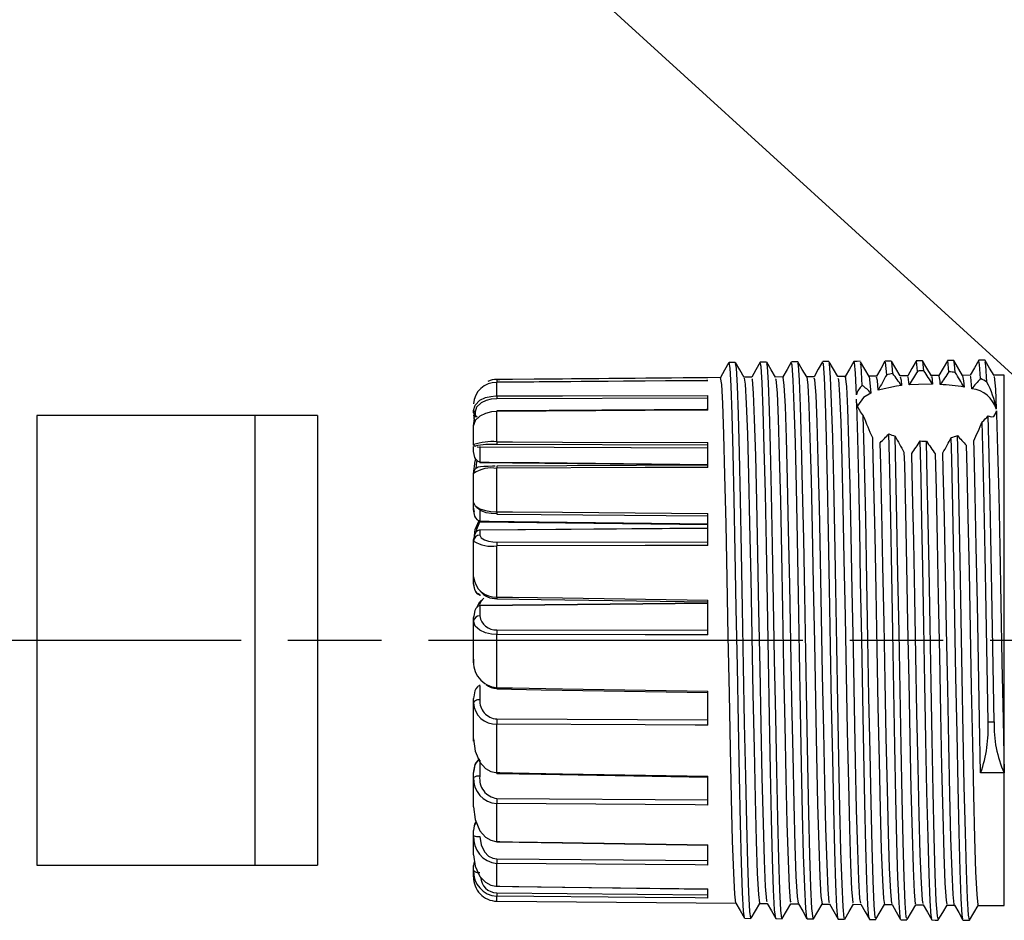
# Model space of a CAD drawing. Units: millimetres. Extents: x 0 to 403, y 0 to 280.
# Drawn here: x 105 to 137, y 214 to 243 of the extents above; entities that cross this region are included whole.
import ezdxf

# ---------------------------------------------------------------- set-up
doc = ezdxf.new("R2010")
doc.units = ezdxf.units.MM
doc.linetypes.add('AM_ISO08W050', pattern=[18, 12, -1.5, 3, -1.5])
for name, color, linetype, lineweight in [('AM_5', 3, 'Continuous', 25), ('AM_7', 4, 'AM_ISO08W050', 25), ('TK3', 5, 'Continuous', 25), ('TK4', 3, 'Continuous', 25)]:
    doc.layers.add(name, color=color, linetype=linetype, lineweight=lineweight)

# ---------------------------------------------------------------- blocks, each defined once
blk = doc.blocks.new('*S25')
at = {"layer": 'AM_5'}
blk.add_line((115.689, 241.922), (135.243, 224.117), dxfattribs=at)

msp = doc.modelspace()

# ---------------------------------------------------------------- linework, layer by layer
at = {"layer": 'AM_7'}
msp.add_line((82.508, 223.406), (293.182, 223.406), dxfattribs=at)
at = {"layer": 'TK3', "linetype": 'Continuous'}
for p, q in [((130.343, 232.323), (130.143, 232.322)), ((135.626, 231.889), (135.344, 232.367)), ((135.87, 231.892), (135.624, 231.89)), ((136.962, 231.901), (136.624, 231.898)), ((136.962, 230.763), (136.962, 231.901)), ((127.87, 231.822), (120.701, 231.759)), ((127.458, 231.73), (120.701, 231.673)), ((120.701, 231.232), (120.701, 231.662)), ((127.458, 231.813), (127.458, 231.817)), ((127.458, 231.72), (127.458, 231.719)), ((128.87, 231.831), (128.627, 231.829)), ((128.63, 231.805), (128.661, 231.609)), ((128.891, 231.759), (128.87, 231.781)), ((129.87, 231.839), (129.627, 231.837)), ((129.63, 231.782), (129.645, 231.765)), ((129.875, 231.835), (129.87, 231.814)), ((130.87, 231.848), (130.627, 231.846)), ((131.87, 231.857), (131.627, 231.855)), ((132.87, 231.866), (132.624, 231.863)), ((132.899, 231.729), (132.87, 231.835)), ((132.922, 231.415), (132.899, 231.729)), ((133.87, 231.874), (133.624, 231.872)), ((133.625, 231.838), (133.653, 231.736)), ((133.653, 231.736), (133.668, 231.561)), ((133.883, 231.846), (133.87, 231.826)), ((133.912, 231.584), (133.883, 231.846)), ((134.87, 231.883), (134.624, 231.881)), ((134.624, 231.832), (134.637, 231.853)), ((134.637, 231.853), (134.665, 231.605)), ((132.669, 231.539), (132.682, 231.323)), ((136.677, 231.448), (136.706, 230.813)), ((127.458, 231.158), (120.701, 231.14)), ((127.458, 230.776), (127.458, 231.25)), ((119.958, 230.687), (119.958, 230.766)), ((120.008, 230.72), (120.008, 230.641)), ((120.701, 229.762), (120.701, 230.729)), ((136.962, 214.91), (136.962, 230.763)), ((119.958, 230.27), (119.989, 230.507)), ((119.958, 229.67), (119.958, 230.28)), ((127.458, 228.944), (127.458, 229.738)), ((132.735, 229.899), (132.739, 229.765)), ((135.993, 229.504), (135.985, 229.789)), ((119.958, 229.659), (119.958, 229.67)), ((119.958, 229.492), (119.958, 229.607)), ((120.008, 229.62), (120.008, 229.61)), ((120.072, 229.598), (127.458, 229.566)), ((120.079, 229.598), (127.458, 229.565)), ((120.157, 229.616), (120.157, 229.116)), ((127.458, 229.65), (120.701, 229.674)), ((134.024, 228.226), (133.995, 229.387)), ((134.75, 229.372), (134.778, 228.23)), ((135.008, 228.891), (134.995, 229.408)), ((135.743, 229.654), (135.762, 228.895)), ((120.157, 229.105), (127.458, 229.029)), ((119.958, 227.818), (119.958, 228.753)), ((120.701, 227.524), (120.701, 228.913)), ((119.958, 227.637), (119.958, 227.827)), ((120.157, 227.593), (120.157, 227.226)), ((120.157, 227.202), (127.458, 227.116)), ((127.458, 226.444), (127.458, 227.462)), ((127.458, 226.993), (120.157, 226.938)), ((127.458, 226.991), (120.157, 226.936)), ((120.157, 226.936), (120.157, 226.772)), ((119.958, 226.582), (119.958, 226.634)), ((119.958, 225.434), (119.958, 226.582)), ((120.702, 226.55), (127.458, 226.562)), ((120.701, 224.79), (120.701, 226.433)), ((119.958, 225.271), (119.958, 225.438)), ((127.458, 223.578), (127.458, 224.696)), ((127.458, 224.596), (120.157, 224.522)), ((127.458, 224.585), (120.157, 224.511)), ((120.157, 224.511), (120.157, 224.185)), ((119.958, 224.028), (119.958, 224.131)), ((119.958, 222.806), (119.958, 224.028)), ((120.702, 223.74), (127.458, 223.731)), ((120.701, 221.889), (120.701, 223.587)), ((119.958, 222.681), (119.958, 222.806)), ((120.157, 221.953), (120.157, 221.504)), ((119.958, 221.398), (119.958, 221.54)), ((127.458, 220.691), (127.458, 221.775)), ((119.958, 220.249), (119.958, 221.398)), ((120.702, 220.89), (127.458, 220.861)), ((120.701, 219.171), (120.701, 220.72)), ((119.958, 220.177), (119.958, 220.249)), ((120.157, 219.57), (120.157, 219.053)), ((119.958, 219.011), (119.958, 219.174)), ((119.958, 218.074), (119.958, 219.011)), ((127.458, 218.131), (127.458, 219.051)), ((136.958, 219.158), (136.204, 219.161)), ((120.702, 218.343), (127.458, 218.298)), ((119.958, 218.058), (119.958, 218.064)), ((120.701, 216.963), (120.701, 218.176)), ((119.958, 217.154), (119.958, 217.319)), ((119.958, 216.541), (119.958, 217.154)), ((127.458, 216.208), (127.458, 216.852)), ((119.958, 216.05), (119.958, 216.198)), ((120.701, 215.533), (120.701, 216.263)), ((120.702, 216.407), (127.458, 216.351)), ((119.958, 215.836), (119.958, 216.05)), ((119.958, 215.834), (119.958, 215.836)), ((120.701, 215.052), (120.701, 215.212)), ((120.702, 215.314), (127.458, 215.255)), ((127.458, 215.152), (127.458, 215.443)), ((120.701, 215.052), (128.368, 214.985)), ((129.124, 214.978), (129.368, 214.976)), ((130.124, 214.97), (130.368, 214.967)), ((131.122, 214.962), (131.124, 214.975)), ((131.124, 214.961), (131.368, 214.959)), ((131.365, 215.011), (131.352, 215.014)), ((132.106, 215.008), (132.124, 215.004)), ((132.124, 214.952), (132.368, 214.95)), ((132.365, 214.986), (132.336, 215.141)), ((133.091, 215.134), (133.124, 214.951)), ((133.124, 214.943), (133.368, 214.941)), ((134.124, 214.935), (134.368, 214.933)), ((135.124, 214.926), (135.368, 214.924)), ((135.365, 214.955), (135.36, 214.942)), ((136.114, 214.936), (136.124, 214.96)), ((136.124, 214.917), (136.962, 214.91)), ((128.643, 214.503), (128.843, 214.502)), ((129.643, 214.494), (129.843, 214.492)), ((131.643, 214.477), (131.843, 214.475)), ((132.643, 214.468), (132.843, 214.467))]:
    msp.add_line(p, q, dxfattribs=at)
for points in [[(128.138, 232.299), (128.001, 232.058), (127.868, 231.822)], [(128.343, 232.305), (128.243, 232.304), (128.143, 232.303)], [(128.638, 214.521), (128.607, 214.727), (128.574, 215.328), (128.541, 216.277), (128.508, 217.537), (128.475, 219.05), (128.441, 220.752), (128.408, 222.569), (128.375, 224.423), (128.342, 226.232), (128.309, 227.918), (128.275, 229.409), (128.242, 230.639), (128.209, 231.555), (128.176, 232.119), (128.143, 232.3)], [(128.63, 231.823), (128.489, 232.062), (128.348, 232.301)], [(128.848, 214.538), (128.841, 214.503), (128.807, 214.726), (128.774, 215.326), (128.741, 216.276), (128.708, 217.535), (128.675, 219.049), (128.641, 220.752), (128.608, 222.569), (128.575, 224.423), (128.542, 226.232), (128.509, 227.919), (128.475, 229.41), (128.442, 230.641), (128.409, 231.557), (128.376, 232.121), (128.348, 232.274)], [(129.138, 232.308), (129.002, 232.067), (128.868, 231.831)], [(129.343, 232.314), (129.243, 232.313), (129.143, 232.312)], [(129.638, 214.507), (129.637, 214.502), (129.603, 214.771), (129.57, 215.414), (129.537, 216.404), (129.504, 217.697), (129.471, 219.238), (129.437, 220.959), (129.404, 222.787), (129.371, 224.641), (129.338, 226.441), (129.305, 228.11), (129.271, 229.574), (129.238, 230.772), (129.205, 231.649), (129.172, 232.169), (129.143, 232.289)], [(129.63, 231.832), (129.489, 232.071), (129.348, 232.31)], [(129.843, 214.523), (129.837, 214.5), (129.803, 214.769), (129.77, 215.412), (129.737, 216.402), (129.704, 217.696), (129.671, 219.237), (129.637, 220.959), (129.604, 222.786), (129.571, 224.641), (129.538, 226.442), (129.505, 228.111), (129.471, 229.575), (129.438, 230.773), (129.405, 231.65), (129.372, 232.171), (129.348, 232.27)], [(130.138, 232.317), (130.002, 232.076), (129.868, 231.839)], [(130.638, 214.516), (130.633, 214.504), (130.6, 214.819), (130.566, 215.505), (130.533, 216.535), (130.5, 217.861), (130.467, 219.429), (130.434, 221.168), (130.4, 223.004), (130.367, 224.858), (130.334, 226.649), (130.301, 228.299), (130.268, 229.736), (130.234, 230.9), (130.201, 231.737), (130.168, 232.214), (130.143, 232.284)], [(130.63, 231.841), (130.489, 232.08), (130.348, 232.319)], [(130.843, 214.525), (130.833, 214.503), (130.8, 214.817), (130.766, 215.503), (130.733, 216.533), (130.7, 217.86), (130.667, 219.428), (130.634, 221.167), (130.6, 223.004), (130.567, 224.859), (130.534, 226.649), (130.501, 228.3), (130.468, 229.738), (130.434, 230.901), (130.401, 231.739), (130.368, 232.216), (130.348, 232.271)], [(131.138, 232.326), (131.001, 232.084), (130.868, 231.848)], [(131.343, 232.332), (131.243, 232.331), (131.143, 232.33)], [(131.638, 214.52), (131.629, 214.513), (131.596, 214.873), (131.562, 215.601), (131.529, 216.669), (131.496, 218.029), (131.463, 219.622), (131.43, 221.379), (131.396, 223.223), (131.363, 225.075), (131.33, 226.855), (131.297, 228.485), (131.264, 229.895), (131.23, 231.023), (131.197, 231.821), (131.164, 232.254), (131.143, 232.285)], [(131.63, 231.85), (131.489, 232.089), (131.348, 232.328)], [(131.843, 214.522), (131.829, 214.511), (131.796, 214.871), (131.762, 215.6), (131.729, 216.668), (131.696, 218.028), (131.663, 219.621), (131.63, 221.378), (131.596, 223.223), (131.563, 225.076), (131.53, 226.856), (131.497, 228.486), (131.464, 229.896), (131.43, 231.024), (131.397, 231.823), (131.364, 232.255), (131.348, 232.279)], [(132.138, 232.334), (132.002, 232.093), (131.868, 231.857)], [(132.343, 232.34), (132.243, 232.339), (132.143, 232.338)], [(132.222, 231.265), (132.19, 231.957), (132.158, 232.301), (132.143, 232.294)], [(132.633, 231.85), (132.492, 232.089), (132.352, 232.328)], [(132.41, 231.568), (132.371, 232.203), (132.352, 232.262)], [(133.138, 232.343), (133.002, 232.101), (132.868, 231.866)], [(133.341, 232.348), (133.241, 232.347), (133.141, 232.347)], [(133.193, 231.911), (133.156, 232.318), (133.141, 232.299)], [(133.625, 231.871), (133.485, 232.11), (133.344, 232.349)], [(133.391, 231.949), (133.356, 232.32), (133.344, 232.304)], [(134.137, 232.348), (134, 232.107), (133.868, 231.874)], [(134.34, 232.356), (134.24, 232.355), (134.14, 232.354)], [(134.186, 232.029), (134.153, 232.34), (134.14, 232.307)], [(134.624, 231.88), (134.483, 232.119), (134.342, 232.358)], [(134.386, 232.034), (134.353, 232.343), (134.342, 232.316)], [(135.137, 232.359), (135.001, 232.118), (134.868, 231.883)], [(135.341, 232.366), (135.241, 232.365), (135.141, 232.365)], [(135.188, 232.007), (135.148, 232.361), (135.141, 232.331)], [(135.39, 231.985), (135.369, 232.248), (135.348, 232.362), (135.344, 232.346)], [(136.141, 232.373), (136.004, 232.131), (135.868, 231.892)], [(136.346, 232.374), (136.246, 232.373), (136.146, 232.373)], [(136.201, 231.786), (136.17, 232.243), (136.146, 232.347)], [(136.633, 231.886), (136.492, 232.125), (136.351, 232.364)], [(136.406, 231.675), (136.374, 232.204), (136.351, 232.327)], [(120.701, 231.759), (120.801, 231.76), (121.201, 231.763), (122.801, 231.777), (127.458, 231.817)], [(127.458, 231.721), (127.417, 231.721), (120.701, 231.664)], [(127.458, 231.719), (127.058, 231.715), (125.458, 231.702), (120.701, 231.662)], [(120.701, 231.662), (120.701, 231.664), (120.701, 231.664)], [(127.907, 231.602), (127.872, 231.822), (127.87, 231.815)], [(127.977, 229.999), (127.942, 230.985), (127.907, 231.602)], [(128.661, 231.609), (128.696, 230.991), (128.731, 230.004)], [(128.961, 230.487), (128.926, 231.315), (128.891, 231.759)], [(129.645, 231.765), (129.68, 231.321), (129.716, 230.493)], [(129.946, 230.908), (129.911, 231.57), (129.875, 231.835)], [(130.63, 231.841), (130.665, 231.576), (130.7, 230.914)], [(130.93, 231.258), (130.895, 231.747), (130.87, 231.805)], [(131.63, 231.799), (131.649, 231.753), (131.684, 231.264)], [(131.914, 231.532), (131.879, 231.843), (131.87, 231.817)], [(132.633, 231.849), (132.634, 231.85), (132.669, 231.539)], [(134.665, 231.605), (134.209, 231.6), (133.912, 231.584)], [(134.912, 231.597), (134.903, 231.707), (134.87, 231.869)], [(135.626, 231.87), (135.657, 231.713), (135.672, 231.515)], [(135.921, 231.459), (135.887, 231.844), (135.87, 231.84)], [(136.633, 231.849), (136.641, 231.85), (136.677, 231.448)], [(131, 229.178), (130.965, 230.387), (130.93, 231.258)], [(131.684, 231.264), (131.72, 230.393), (131.755, 229.182)], [(131.985, 229.76), (131.95, 230.827), (131.914, 231.532)], [(132.682, 231.323), (132.451, 231.185), (132.258, 230.912)], [(133.668, 231.561), (133.507, 231.541), (132.923, 231.415)], [(119.958, 230.766), (120.006, 230.937), (120.159, 231.091), (120.341, 231.176), (120.509, 231.217), (120.67, 231.232), (120.701, 231.232)], [(120.701, 231.14), (120.522, 231.126), (120.365, 231.089), (120.196, 231.012), (120.052, 230.874), (120.008, 230.72)], [(120.701, 231.232), (120.801, 231.233), (121.201, 231.234), (122.801, 231.238), (127.458, 231.25)], [(132.217, 231.126), (132.214, 231.032), (132.232, 230.971)], [(132.638, 214.519), (132.625, 214.527), (132.592, 214.931), (132.559, 215.703), (132.525, 216.809), (132.492, 218.201), (132.459, 219.818), (132.426, 221.591), (132.393, 223.442), (132.359, 225.292), (132.328, 226.984), (132.296, 228.534), (132.264, 229.881), (132.232, 230.971)], [(120.701, 230.729), (120.532, 230.717), (120.338, 230.672), (120.156, 230.586), (120.012, 230.449), (119.958, 230.28)], [(127.458, 230.776), (127.058, 230.773), (125.458, 230.762), (120.701, 230.729)], [(127.458, 230.801), (127.417, 230.8), (120.702, 230.754)], [(130.016, 228.541), (129.981, 229.882), (129.946, 230.908)], [(130.7, 230.914), (130.735, 229.887), (130.77, 228.545)], [(136.445, 230.593), (136.544, 230.567), (136.625, 230.578), (136.704, 230.706), (136.708, 230.751)], [(136.708, 230.751), (136.712, 230.655), (136.747, 229.509)], [(129.032, 227.855), (128.997, 229.315), (128.961, 230.487)], [(129.716, 230.493), (129.751, 229.319), (129.786, 227.859)], [(132.843, 214.514), (132.825, 214.525), (132.792, 214.929), (132.759, 215.702), (132.725, 216.807), (132.692, 218.2), (132.659, 219.817), (132.626, 221.59), (132.592, 223.442), (132.559, 225.292), (132.521, 227.32), (132.483, 229.121), (132.444, 230.593)], [(136.44, 220.8), (136.408, 222.574), (136.376, 224.382), (136.344, 226.15), (136.313, 227.75), (136.282, 229.186), (136.251, 230.404)], [(136.64, 220.799), (136.608, 222.573), (136.576, 224.382), (136.544, 226.15), (136.511, 227.84), (136.478, 229.343), (136.445, 230.593)], [(128.047, 227.129), (128.012, 228.692), (127.977, 229.999)], [(128.731, 230.004), (128.766, 228.696), (128.802, 227.132)], [(133.638, 214.513), (133.621, 214.546), (133.588, 214.995), (133.555, 215.809), (133.521, 216.952), (133.488, 218.376), (133.455, 220.016), (133.422, 221.804), (133.389, 223.662), (133.355, 225.508), (133.322, 227.263), (133.289, 228.85), (133.261, 230.02)], [(120.701, 229.762), (120.801, 229.761), (121.201, 229.76), (122.801, 229.754), (127.458, 229.738)], [(132.055, 226.768), (132.02, 228.385), (131.985, 229.76)], [(132.739, 229.765), (132.774, 228.389), (132.809, 226.77)], [(133.039, 227.516), (133.004, 229.036), (132.986, 229.732)], [(133.843, 214.501), (133.821, 214.545), (133.788, 214.993), (133.755, 215.808), (133.721, 216.951), (133.688, 218.375), (133.655, 220.016), (133.622, 221.804), (133.589, 223.662), (133.555, 225.508), (133.522, 227.263), (133.489, 228.851), (133.463, 229.943)], [(134.638, 214.5), (134.617, 214.571), (134.584, 215.064), (134.551, 215.92), (134.518, 217.1), (134.484, 218.554), (134.451, 220.218), (134.418, 222.019), (134.385, 223.882), (134.351, 225.723), (134.323, 227.212), (134.295, 228.583), (134.267, 229.79)], [(134.843, 214.482), (134.817, 214.569), (134.784, 215.062), (134.751, 215.919), (134.718, 217.099), (134.684, 218.553), (134.651, 220.217), (134.618, 222.019), (134.585, 223.882), (134.551, 225.723), (134.523, 227.211), (134.495, 228.579), (134.467, 229.785)], [(135.638, 214.482), (135.613, 214.6), (135.58, 215.139), (135.547, 216.036), (135.514, 217.252), (135.48, 218.735), (135.447, 220.421), (135.414, 222.236), (135.381, 224.101), (135.348, 225.937), (135.314, 227.662), (135.281, 229.203), (135.264, 229.899)], [(135.843, 214.457), (135.813, 214.599), (135.78, 215.137), (135.747, 216.034), (135.714, 217.251), (135.68, 218.734), (135.647, 220.42), (135.614, 222.236), (135.581, 224.102), (135.548, 225.937), (135.514, 227.663), (135.481, 229.204), (135.463, 229.962)], [(120.157, 229.116), (120.14, 229.117), (120.106, 229.129), (120.078, 229.148), (120.029, 229.206), (120, 229.262), (119.959, 229.454), (119.958, 229.481), (119.958, 229.489), (119.958, 229.492)], [(133.748, 229.434), (133.759, 229.041), (133.794, 227.519)], [(136.063, 226.395), (136.028, 228.063), (135.993, 229.504)], [(136.747, 229.509), (136.782, 228.067), (136.817, 226.398)], [(119.958, 228.738), (120.006, 229.142), (120.032, 229.203)], [(120.067, 229.16), (120.052, 229.123), (120.027, 228.905)], [(120.157, 229.116), (120.458, 229.112), (122.058, 229.096), (127.458, 229.041)], [(131.071, 225.989), (131.036, 227.687), (131, 229.178)], [(131.755, 229.182), (131.79, 227.691), (131.825, 225.991)], [(120.651, 228.981), (120.567, 228.98), (120.419, 228.976), (120.287, 228.971), (120.174, 228.962), (120.103, 228.948), (120.07, 228.934), (120.031, 228.909), (119.99, 228.862), (119.963, 228.797), (119.961, 228.754)], [(127.458, 228.944), (127.058, 228.942), (125.458, 228.935), (120.701, 228.913)], [(127.458, 229.012), (127.418, 229.012), (120.702, 228.981)], [(135.079, 225.6), (135.043, 227.341), (135.008, 228.891)], [(135.762, 228.895), (135.798, 227.344), (135.833, 225.602)], [(130.086, 225.186), (130.051, 226.95), (130.016, 228.541)], [(130.77, 228.545), (130.805, 226.952), (130.841, 225.188)], [(134.094, 224.785), (134.059, 226.583), (134.024, 228.226)], [(134.778, 228.23), (134.813, 226.585), (134.848, 224.787)], [(119.958, 227.818), (120.006, 227.712), (120.159, 227.616), (120.341, 227.562), (120.509, 227.535), (120.67, 227.525), (120.701, 227.524)], [(129.102, 224.369), (129.067, 226.179), (129.032, 227.855)], [(129.786, 227.859), (129.821, 226.182), (129.856, 224.369)], [(120.157, 227.226), (120.14, 227.227), (120.106, 227.24), (120.078, 227.26), (120.029, 227.324), (120, 227.386), (119.959, 227.595), (119.958, 227.625), (119.958, 227.634), (119.958, 227.637)], [(120.701, 227.452), (120.522, 227.464), (120.365, 227.492), (120.196, 227.551), (120.052, 227.655), (120.038, 227.692)], [(120.701, 227.524), (120.801, 227.523), (121.201, 227.52), (122.801, 227.505), (127.458, 227.462)], [(133.11, 223.959), (133.075, 225.796), (133.039, 227.516)], [(133.794, 227.519), (133.829, 225.797), (133.864, 223.959)], [(119.981, 226.749), (120.006, 226.954), (120.132, 227.246)], [(120.157, 227.209), (120.052, 226.958), (120.043, 226.877)], [(120.157, 227.226), (120.458, 227.222), (122.058, 227.204), (127.458, 227.141)], [(120.701, 227.45), (122.124, 227.437), (127.458, 227.388)], [(120.157, 226.936), (120.14, 226.935), (120.106, 226.925), (120.078, 226.911), (120.029, 226.864), (120, 226.819), (119.96, 226.673), (119.958, 226.645), (119.958, 226.636), (119.958, 226.634)], [(120.157, 226.938), (120.157, 226.938), (120.157, 226.936)], [(128.118, 223.543), (128.082, 225.384), (128.047, 227.129)], [(128.802, 227.132), (128.837, 225.386), (128.872, 223.543)], [(120.157, 226.772), (120.196, 226.688), (120.303, 226.619), (120.436, 226.577), (120.578, 226.556), (120.702, 226.55)], [(132.125, 223.129), (132.09, 224.987), (132.055, 226.768)], [(132.809, 226.77), (132.845, 224.988), (132.88, 223.129)], [(127.458, 226.444), (127.058, 226.444), (125.458, 226.441), (120.701, 226.433)], [(136.133, 222.712), (136.098, 224.582), (136.063, 226.395)], [(136.817, 226.398), (136.852, 224.583), (136.887, 222.711)], [(131.141, 222.303), (131.106, 224.165), (131.071, 225.989)], [(131.825, 225.991), (131.86, 224.165), (131.895, 222.302)], [(135.149, 221.888), (135.114, 223.752), (135.079, 225.6)], [(135.833, 225.602), (135.868, 223.753), (135.903, 221.886)], [(120.157, 224.875), (120.14, 224.876), (120.106, 224.889), (120.078, 224.908), (120.029, 224.97), (120, 225.029), (119.959, 225.23), (119.958, 225.259), (119.958, 225.268), (119.958, 225.271)], [(120.157, 224.858), (120.14, 224.86), (120.106, 224.873), (120.078, 224.893), (120.029, 224.957), (120, 225.019), (119.96, 225.218), (119.958, 225.256), (119.958, 225.268), (119.958, 225.271)], [(130.157, 221.49), (130.122, 223.337), (130.086, 225.186)], [(130.841, 225.188), (130.876, 223.337), (130.911, 221.488)], [(120.076, 224.477), (120.159, 224.64), (120.273, 224.745)], [(120.286, 224.75), (120.196, 224.662), (120.136, 224.538)], [(120.701, 224.79), (120.801, 224.789), (121.201, 224.783), (122.801, 224.761), (127.458, 224.696)], [(120.701, 224.732), (122.124, 224.712), (127.458, 224.639)], [(134.164, 221.079), (134.129, 222.921), (134.094, 224.785)], [(134.848, 224.787), (134.884, 222.92), (134.919, 221.078)], [(120.157, 224.511), (120.14, 224.509), (120.106, 224.498), (120.078, 224.479), (120.029, 224.42), (120, 224.363), (119.96, 224.18), (119.958, 224.145), (119.958, 224.134), (119.958, 224.131)], [(129.172, 220.697), (129.137, 222.511), (129.102, 224.369)], [(129.856, 224.369), (129.891, 222.51), (129.927, 220.694)], [(120.701, 223.587), (120.532, 223.599), (120.338, 223.643), (120.156, 223.728), (120.012, 223.863), (119.958, 224.028)], [(133.18, 220.295), (133.145, 222.095), (133.11, 223.959)], [(133.864, 223.959), (133.899, 222.094), (133.934, 220.293)], [(127.458, 223.578), (127.058, 223.579), (125.458, 223.581), (120.701, 223.587)], [(128.188, 219.931), (128.153, 221.696), (128.118, 223.543)], [(128.872, 223.543), (128.907, 221.694), (128.942, 219.928)], [(132.196, 219.543), (132.161, 221.284), (132.125, 223.129)], [(132.88, 223.129), (132.915, 221.283), (132.95, 219.54)], [(136.204, 219.161), (136.168, 220.875), (136.133, 222.712)], [(136.887, 222.711), (136.923, 220.873), (136.958, 219.158)], [(131.211, 218.829), (131.176, 220.496), (131.141, 222.303)], [(131.895, 222.302), (131.93, 220.493), (131.966, 218.825)], [(120.157, 221.953), (120.14, 221.951), (120.106, 221.938), (120.078, 221.918), (120.029, 221.854), (120, 221.792), (119.96, 221.593), (119.958, 221.556), (119.958, 221.543), (119.958, 221.54)], [(120.701, 221.889), (120.801, 221.887), (121.201, 221.881), (122.801, 221.853), (127.458, 221.775)], [(120.701, 221.848), (122.124, 221.824), (127.458, 221.735)], [(135.219, 218.466), (135.184, 220.096), (135.149, 221.888)], [(135.903, 221.886), (135.938, 220.094), (135.973, 218.462)], [(120.157, 221.504), (120.118, 221.502), (120.081, 221.496), (120.046, 221.486), (120.016, 221.473), (119.991, 221.457), (119.973, 221.439), (119.962, 221.419), (119.958, 221.398)], [(130.227, 218.161), (130.192, 219.736), (130.157, 221.49)], [(130.911, 221.488), (130.946, 219.733), (130.981, 218.157)], [(134.235, 217.82), (134.2, 219.351), (134.164, 221.079)], [(134.919, 221.078), (134.954, 219.348), (134.989, 217.815)], [(127.458, 220.691), (127.058, 220.693), (125.458, 220.699), (120.701, 220.72)], [(129.243, 217.544), (129.207, 219.014), (129.172, 220.697)], [(129.927, 220.694), (129.962, 219.01), (129.997, 217.54)], [(136.44, 220.8), (136.54, 220.8), (136.545, 220.8), (136.579, 220.799), (136.64, 220.799)], [(119.958, 220.249), (120.006, 219.857), (120.159, 219.503), (120.341, 219.304), (120.509, 219.208), (120.67, 219.172), (120.701, 219.171)], [(133.25, 217.229), (133.215, 218.646), (133.18, 220.295)], [(133.934, 220.293), (133.97, 218.643), (134.005, 217.224)], [(128.258, 216.985), (128.223, 218.335), (128.188, 219.931)], [(128.942, 219.928), (128.977, 218.331), (129.012, 216.98)], [(120.157, 219.586), (120.14, 219.584), (120.106, 219.571), (120.078, 219.551), (120.029, 219.487), (120, 219.426), (119.959, 219.217), (119.958, 219.187), (119.958, 219.178), (119.958, 219.174)], [(120.157, 219.57), (120.14, 219.568), (120.106, 219.556), (120.078, 219.536), (120.029, 219.475), (120, 219.415), (119.96, 219.225), (119.958, 219.189), (119.958, 219.177), (119.958, 219.174)], [(132.266, 216.698), (132.231, 217.989), (132.196, 219.543)], [(132.95, 219.54), (132.985, 217.985), (133.02, 216.693)], [(120.701, 219.171), (120.801, 219.169), (121.201, 219.162), (122.801, 219.133), (127.458, 219.051)], [(120.701, 219.146), (122.124, 219.121), (127.458, 219.027)], [(131.282, 216.233), (131.247, 217.385), (131.211, 218.829)], [(131.966, 218.825), (132.001, 217.38), (132.036, 216.228)], [(135.289, 215.992), (135.254, 217.075), (135.219, 218.466)], [(135.973, 218.462), (136.009, 217.07), (136.044, 215.987)], [(119.958, 218.074), (120.006, 217.669), (120.159, 217.304), (120.341, 217.1), (120.509, 217.002), (120.67, 216.965), (120.701, 216.963)], [(127.458, 218.131), (127.058, 218.134), (125.458, 218.144), (120.701, 218.176)], [(130.297, 215.838), (130.262, 216.84), (130.227, 218.161)], [(130.981, 218.157), (131.016, 216.835), (131.052, 215.832)], [(134.305, 215.632), (134.27, 216.56), (134.235, 217.82)], [(134.989, 217.815), (135.024, 216.554), (135.059, 215.626)], [(129.313, 215.517), (129.278, 216.359), (129.243, 217.544)], [(129.997, 217.54), (130.032, 216.354), (130.067, 215.511)], [(120.157, 217.126), (120.196, 216.854), (120.303, 216.634), (120.436, 216.497), (120.578, 216.426), (120.702, 216.407)], [(133.321, 215.347), (133.286, 216.111), (133.25, 217.229)], [(134.005, 217.224), (134.04, 216.105), (134.075, 215.341)], [(120.701, 216.963), (120.801, 216.962), (121.201, 216.955), (122.801, 216.928), (127.458, 216.852)], [(120.701, 216.952), (122.124, 216.928), (127.458, 216.841)], [(128.329, 215.272), (128.293, 215.948), (128.258, 216.985)], [(129.012, 216.98), (129.048, 215.942), (129.083, 215.266)], [(119.958, 216.541), (120.006, 216.174), (120.159, 215.842), (120.341, 215.656), (120.509, 215.568), (120.67, 215.534), (120.701, 215.533)], [(132.336, 215.141), (132.301, 215.733), (132.266, 216.698)], [(133.02, 216.693), (133.055, 215.727), (133.091, 215.134)], [(127.458, 216.208), (127.058, 216.211), (125.458, 216.224), (120.701, 216.263)], [(131.352, 215.014), (131.317, 215.43), (131.282, 216.233)], [(132.036, 216.228), (132.071, 215.424), (132.106, 215.008)], [(120.157, 215.957), (120.118, 215.958), (120.081, 215.964), (120.046, 215.973), (120.016, 215.984), (119.991, 215.998), (119.973, 216.015), (119.962, 216.032), (119.958, 216.05)], [(130.365, 214.985), (130.332, 215.204), (130.297, 215.838)], [(131.052, 215.832), (131.087, 215.198), (131.122, 214.962)], [(135.36, 214.942), (135.325, 215.27), (135.289, 215.992)], [(136.044, 215.987), (136.079, 215.263), (136.114, 214.936)], [(120.701, 215.533), (120.801, 215.532), (121.201, 215.526), (122.801, 215.505), (127.458, 215.443)], [(120.701, 215.53), (120.701, 215.53), (120.701, 215.533)], [(120.701, 215.53), (122.124, 215.511), (127.458, 215.44)], [(129.365, 215.032), (129.348, 215.058), (129.313, 215.517)], [(130.067, 215.511), (130.102, 215.051), (130.124, 215.018)], [(134.365, 214.98), (134.34, 215.082), (134.305, 215.632)], [(135.059, 215.626), (135.095, 215.076), (135.124, 214.952)], [(127.458, 215.152), (127.058, 215.156), (125.458, 215.17), (120.701, 215.212)], [(128.365, 214.996), (128.364, 214.992), (128.329, 215.272)], [(129.083, 215.266), (129.118, 214.985), (129.124, 215.009)], [(133.365, 214.985), (133.356, 214.975), (133.321, 215.347)], [(134.075, 215.341), (134.11, 214.969), (134.124, 214.985)], [(128.365, 214.99), (128.502, 214.749), (128.638, 214.508)], [(128.848, 214.505), (128.989, 214.744), (129.127, 214.978)], [(129.365, 214.981), (129.502, 214.74), (129.638, 214.499)], [(129.848, 214.496), (129.988, 214.735), (130.127, 214.97)], [(130.365, 214.972), (130.502, 214.731), (130.638, 214.489)], [(130.848, 214.487), (130.989, 214.726), (131.127, 214.961)], [(131.365, 214.964), (131.501, 214.723), (131.638, 214.481)], [(131.848, 214.479), (131.989, 214.718), (132.127, 214.952)], [(132.365, 214.955), (132.502, 214.714), (132.638, 214.473)], [(132.848, 214.471), (132.989, 214.71), (133.127, 214.943)], [(133.365, 214.947), (133.501, 214.706), (133.638, 214.464)], [(133.848, 214.461), (133.989, 214.7), (134.127, 214.935)], [(134.365, 214.937), (134.502, 214.696), (134.638, 214.455)], [(134.848, 214.452), (134.989, 214.691), (135.127, 214.926)], [(135.365, 214.928), (135.502, 214.687), (135.638, 214.445)], [(135.848, 214.445), (135.989, 214.683), (136.127, 214.917)], [(130.643, 214.485), (130.743, 214.484), (130.843, 214.483)], [(133.643, 214.459), (133.743, 214.459), (133.843, 214.458)], [(134.643, 214.45), (134.743, 214.449), (134.843, 214.448)], [(135.643, 214.442), (135.743, 214.441), (135.843, 214.44)]]:
    msp.add_lwpolyline(points, dxfattribs=at)
for centre, radius, start, end in [((155.898, 219.2), 26.02, 150.7596, 152.0024), ((134.074, 227.937), 4.071, 99.6664, 102.5039), ((116.331, 219.51), 21.114, 34.8036, 36.0979), ((174.935, 206.645), 48.008, 148.0795, 148.7031), ((134.519, 223.987), 8.049, 90.9475, 92.3699), ((94.599, 205.915), 47.595, 32.6673, 33.2837), ((159.271, 215.476), 29.211, 145.5335, 146.5028), ((134.67, 226.291), 5.74, 82.7987, 84.8217), ((100.483, 210.729), 40.87, 30.5703, 31.3385), ((120.674, 230.945), 0.717, 87.8505, 177.4805), ((120.695, 231.127), 0.632, 89.4248, 116.0995), ((122.217, 231.72), 1.516, 178.5067, 181.7793), ((134.686, 225.941), 5.66, 79.9676, 87.7101), ((140.336, 227.961), 5.633, 137.2303, 141.6072), ((135.698, 230.605), 1.284, 56.5221, 66.9412), ((133.623, 230.228), 3.137, 10.7414, 27.4779), ((132.803, 231.114), 0.601, 130.9022, 165.3767), ((131.51, 230.295), 1.559, 41.2679, 54.7324), ((135.822, 230.54), 0.925, 17.1747, 83.8209), ((122.469, 231.19), 1.768, 178.6286, 181.638), ((133.26, 231.299), 1.079, 197.6991, 220.8731), ((120.006, 230.768), 0.0481, 182.4516, 272.0343), ((120.006, 230.689), 0.0481, 182.452, 272.0345), ((120.105, 230.698), 0.147, 184.3779, 245.402), ((120.114, 230.657), 0.107, 188.67, 247.0299), ((121.042, 230.737), 0.341, 177.0969, 181.2417), ((120.318, 230.604), 0.36, 178.5402, 209.4868), ((120.098, 230.61), 0.14, 178.8441, 209.3798), ((144.867, 235.392), 13.318, 201.119, 204.3557), ((117.236, 238.261), 20.574, 335.682, 337.5476), ((135.093, 231.788), 1.805, 309.9259, 318.5553), ((129.388, 233.441), 5.167, 314.1284, 318.54), ((134.37, 232.63), 2.836, 246.9702, 251.3391), ((120.556, 227.876), 1.892, 85.5999, 108.4394), ((120.522, 227.472), 2.209, 85.3459, 103.4721), ((122.143, 229.721), 1.443, 178.3935, 181.888), ((156.627, 242.595), 26.395, 208.6427, 209.909), ((119.962, 239.131), 17.085, 325.2298, 326.8565), ((134.434, 232.888), 3.103, 266.9183, 270.6158), ((149.541, 239.796), 18.095, 213.5887, 215.1746), ((109.725, 243.561), 28.964, 330.748, 331.8559), ((134.462, 232.77), 2.98, 285.6152, 289.6175), ((140.982, 234.695), 7.271, 220.615, 223.8953), ((120.008, 229.67), 0.05, 180.0361, 269.7873), ((120.01, 229.114), 0.147, 356.3592, 0.5559), ((120.533, 227.887), 1.039, 80.6565, 123.5701), ((122.043, 228.931), 1.342, 177.8563, 180.7657), ((120.352, 227.631), 0.394, 179.145, 196.3641), ((121.859, 227.487), 1.158, 178.13, 181.8242), ((118.263, 227.242), 1.894, 358.7783, 359.4975), ((122.06, 227.199), 1.904, 179.1929, 179.9052), ((120.153, 226.577), 0.195, 88.8413, 178.5353), ((120.531, 227.508), 1.089, 238.2361, 279.0073), ((127.281, 226.443), 6.579, 179.0631, 180.0885), ((120.667, 225.502), 0.713, 185.4494, 272.74), ((120.666, 225.372), 0.631, 218.0004, 273.2363), ((123.899, 224.821), 3.742, 179.181, 179.7921), ((122.015, 224.755), 1.314, 178.473, 181.0143), ((120.023, 224.513), 0.134, 359.3086, 3.833), ((120.139, 224.004), 0.182, 84.2519, 172.4691), ((120.663, 224.249), 0.51, 187.1335, 274.4119), ((135.542, 223.579), 14.841, 179.3783, 179.97), ((120.772, 222.706), 0.82, 173.0273, 265.0679), ((118.416, 221.938), 1.741, 0.4852, 1.2585), ((120.681, 222.37), 0.499, 230.2299, 272.303), ((122.361, 221.852), 1.66, 178.7199, 180.1325), ((120.729, 221.463), 0.574, 175.8698, 267.299), ((120.672, 221.434), 0.715, 182.8257, 272.387), ((143.688, 220.687), 22.987, 179.4945, 179.9189), ((132.253, 220.568), 4.194, 340.4024, 3.1767), ((140.285, 220.653), 3.648, 177.7092, 204.2022), ((120.747, 218.965), 0.791, 176.7023, 266.6711), ((120.109, 218.782), 0.274, 80.0435, 123.5471), ((120.776, 218.964), 0.625, 171.8545, 263.2151), ((114.365, 219.277), 6.337, 358.8148, 359.0377), ((149.002, 218.112), 28.301, 179.5317, 179.8693), ((120.468, 217.343), 0.511, 148.7167, 182.6716), ((120.357, 217.337), 0.4, 142.0277, 182.6059), ((120.778, 217.083), 0.823, 175.0662, 264.6654), ((120.108, 217.504), 0.381, 246.7513, 277.3337), ((120.542, 216.963), 0.16, 355.9699, 0.0748), ((120.254, 216.2), 0.296, 154.8445, 180.3891), ((120.15, 216.199), 0.192, 147.0181, 180.3548), ((151.791, 216.146), 31.09, 179.5192, 179.783), ((120.749, 216.003), 0.793, 176.5925, 266.5459), ((120.713, 215.808), 0.756, 177.8071, 269.1246), ((120.718, 215.855), 0.54, 183.4121, 268.3019), ((214.387, 214.465), 93.688, 179.48032, 179.54286)]:
    msp.add_arc(centre, radius, start, end, dxfattribs=at)
at = {"layer": 'TK4', "linetype": 'Continuous'}
for p, q in [((112.958, 230.606), (105.958, 230.606)), ((105.958, 230.606), (105.958, 216.206)), ((114.958, 230.606), (112.958, 230.606)), ((112.958, 216.206), (112.958, 230.606)), ((114.958, 230.606), (114.958, 216.206)), ((105.958, 216.206), (112.958, 216.206)), ((112.958, 216.206), (114.958, 216.206))]:
    msp.add_line(p, q, dxfattribs=at)

# ---------------------------------------------------------------- block references
at = {"layer": 'AM_5'}
msp.add_blockref('*S25', (2.718, 7.13), dxfattribs=at)

doc.saveas('drawing.dxf')
